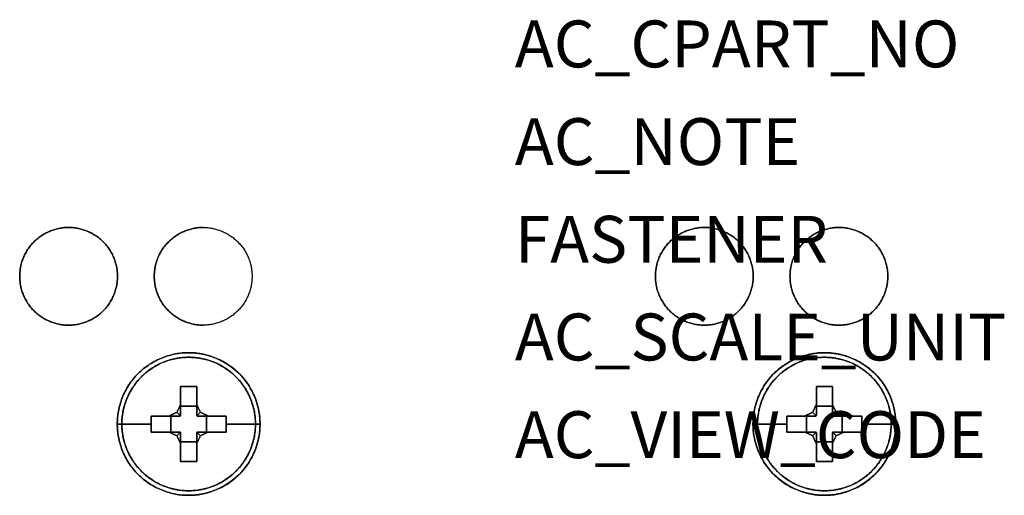
# Model space of a CAD drawing. Extents: x 0.15 to 4.04, y -2.81 to -0.19.
# Drawn here: x 0.17 to 2.69, y -2.81 to -1.59 of the extents above; entities that cross this region are included whole.
import ezdxf

# ---------------------------------------------------------------- set-up
doc = ezdxf.new("R2010")
doc.units = 0
doc.header["$MEASUREMENT"] = 0
doc.layers.get('0').update_dxf_attribs({"linetype": 'CONTINUOUS'})
doc.layers.add('ATTRIBUTES', color=7, linetype='CONTINUOUS')

msp = doc.modelspace()

# ---------------------------------------------------------------- linework, layer by layer
for points, weights, degree, knots in [([(0.2961, -2.372, 2.752), (0.1711, -2.372, 2.752), (0.1711, -2.247, 2.752), (0.1711, -2.122, 2.752), (0.2961, -2.122, 2.752)], [1, 0.707106781187, 1, 0.707106781187, 1], 2, [0, 0, 0, 0.5, 0.5, 1, 1, 1]), ([(0.2961, -2.122, 2.752), (0.1711, -2.122, 2.752), (0.1711, -2.247, 2.752), (0.1711, -2.372, 2.752), (0.2961, -2.372, 2.752)], [1, 0.707106781187, 1, 0.707106781187, 1], 2, [0, 0, 0, 0.5, 0.5, 1, 1, 1]), ([(0.2961, -2.122, 2.752), (0.4211, -2.122, 2.752), (0.4211, -2.247, 2.752), (0.4211, -2.372, 2.752), (0.2961, -2.372, 2.752)], [1, 0.707106781187, 1, 0.707106781187, 1], 2, [0, 0, 0, 0.5, 0.5, 1, 1, 1]), ([(0.2961, -2.372, 2.752), (0.4211, -2.372, 2.752), (0.4211, -2.247, 2.752), (0.4211, -2.122, 2.752), (0.2961, -2.122, 2.752)], [1, 0.707106781187, 1, 0.707106781187, 1], 2, [0, 0, 0, 0.5, 0.5, 1, 1, 1]), ([(0.6401, -2.372, 2.752), (0.5151, -2.372, 2.752), (0.5151, -2.247, 2.752), (0.5151, -2.122, 2.752), (0.6401, -2.122, 2.752)], [1, 0.707106781187, 1, 0.707106781187, 1], 2, [0, 0, 0, 0.5, 0.5, 1, 1, 1]), ([(0.6401, -2.122, 2.752), (0.5151, -2.122, 2.752), (0.5151, -2.247, 2.752), (0.5151, -2.372, 2.752), (0.6401, -2.372, 2.752)], [1, 0.707106781187, 1, 0.707106781187, 1], 2, [0, 0, 0, 0.5, 0.5, 1, 1, 1]), ([(0.6401, -2.122, 2.752), (0.7651, -2.122, 2.752), (0.7651, -2.247, 2.752), (0.7651, -2.372, 2.752), (0.6401, -2.372, 2.752)], [1, 0.707106781187, 1, 0.707106781187, 1], 2, [0, 0, 0, 0.5, 0.5, 1, 1, 1]), ([(1.9211, -2.372, 2.752), (1.7961, -2.372, 2.752), (1.7961, -2.247, 2.752), (1.7961, -2.122, 2.752), (1.9211, -2.122, 2.752)], [1, 0.707106781187, 1, 0.707106781187, 1], 2, [0, 0, 0, 0.5, 0.5, 1, 1, 1]), ([(1.9211, -2.122, 2.752), (1.7961, -2.122, 2.752), (1.7961, -2.247, 2.752), (1.7961, -2.372, 2.752), (1.9211, -2.372, 2.752)], [1, 0.707106781187, 1, 0.707106781187, 1], 2, [0, 0, 0, 0.5, 0.5, 1, 1, 1]), ([(1.9211, -2.122, 2.752), (2.0461, -2.122, 2.752), (2.0461, -2.247, 2.752), (2.0461, -2.372, 2.752), (1.9211, -2.372, 2.752)], [1, 0.707106781187, 1, 0.707106781187, 1], 2, [0, 0, 0, 0.5, 0.5, 1, 1, 1]), ([(1.9211, -2.372, 2.752), (2.0461, -2.372, 2.752), (2.0461, -2.247, 2.752), (2.0461, -2.122, 2.752), (1.9211, -2.122, 2.752)], [1, 0.707106781187, 1, 0.707106781187, 1], 2, [0, 0, 0, 0.5, 0.5, 1, 1, 1]), ([(2.2651, -2.372, 2.752), (2.1401, -2.372, 2.752), (2.1401, -2.247, 2.752), (2.1401, -2.122, 2.752), (2.2651, -2.122, 2.752)], [1, 0.707106781187, 1, 0.707106781187, 1], 2, [0, 0, 0, 0.5, 0.5, 1, 1, 1]), ([(2.2651, -2.122, 2.752), (2.1401, -2.122, 2.752), (2.1401, -2.247, 2.752), (2.1401, -2.372, 2.752), (2.2651, -2.372, 2.752)], [1, 0.707106781187, 1, 0.707106781187, 1], 2, [0, 0, 0, 0.5, 0.5, 1, 1, 1]), ([(2.2651, -2.122, 2.752), (2.3901, -2.122, 2.752), (2.3901, -2.247, 2.752), (2.3901, -2.372, 2.752), (2.2651, -2.372, 2.752)], [1, 0.707106781187, 1, 0.707106781187, 1], 2, [0, 0, 0, 0.5, 0.5, 1, 1, 1]), ([(2.2651, -2.372, 2.752), (2.3901, -2.372, 2.752), (2.3901, -2.247, 2.752), (2.3901, -2.122, 2.752), (2.2651, -2.122, 2.752)], [1, 0.707106781187, 1, 0.707106781187, 1], 2, [0, 0, 0, 0.5, 0.5, 1, 1, 1]), ([(0.7855, -2.625, 0.9181), (0.7855, -2.4425, 0.9181), (0.603, -2.4425, 0.9181), (0.4205, -2.4425, 0.9181), (0.4205, -2.625, 0.9181)], [1, 0.707106781187, 1, 0.707106781187, 1], 2, [0, 0, 0, 0.5, 0.5, 1, 1, 1]), ([(0.7738, -2.625, 0.9363), (0.7738, -2.5235, 0.9363), (0.7015, -2.4542, 0.9363), (0.603, -2.4542, 0.9363), (0.5045, -2.4542, 0.9363), (0.4322, -2.5235, 0.9363), (0.4322, -2.625, 0.9363)], [1.14140607194, 0.938370591872, 0.966942821467, 1.22712276073, 0.966942823945, 0.938370592416, 1.14140606614], 3, [0, 0, 0, 0, 0.5, 0.5, 0.5, 1, 1, 1, 1]), ([(0.4322, -2.625, 0.9363), (0.4322, -2.4542, 0.9363), (0.603, -2.4542, 0.9363), (0.7738, -2.4542, 0.9363), (0.7738, -2.625, 0.9363)], [0.881568587423, 0.623363126248, 0.881568587423, 0.623363126248, 0.881568587423], 2, [0, 0, 0, 0.5, 0.5, 1, 1, 1]), ([(0.603, -2.8075, 0.86), (0.7855, -2.8075, 0.86), (0.7855, -2.625, 0.86), (0.7855, -2.4425, 0.86), (0.603, -2.4425, 0.86)], [1, 0.707106781187, 1, 0.707106781187, 1], 2, [0, 0, 0, 0.5, 0.5, 1, 1, 1]), ([(2.228, -2.4425, 0.86), (2.0455, -2.4425, 0.86), (2.0455, -2.625, 0.86), (2.0455, -2.8075, 0.86), (2.228, -2.8075, 0.86)], [1, 0.707106781187, 1, 0.707106781187, 1], 2, [0, 0, 0, 0.5, 0.5, 1, 1, 1]), ([(2.4105, -2.625, 0.9181), (2.4105, -2.4425, 0.9181), (2.228, -2.4425, 0.9181), (2.0455, -2.4425, 0.9181), (2.0455, -2.625, 0.9181)], [1, 0.707106781187, 1, 0.707106781187, 1], 2, [0, 0, 0, 0.5, 0.5, 1, 1, 1]), ([(2.3988, -2.625, 0.9363), (2.3988, -2.5235, 0.9363), (2.3265, -2.4542, 0.9363), (2.228, -2.4542, 0.9363), (2.1295, -2.4542, 0.9363), (2.0572, -2.5235, 0.9363), (2.0572, -2.625, 0.9363)], [1.14140607194, 0.938370591872, 0.966942821467, 1.22712276073, 0.966942823945, 0.938370592416, 1.14140606614], 3, [0, 0, 0, 0, 0.5, 0.5, 0.5, 1, 1, 1, 1]), ([(2.0572, -2.625, 0.9363), (2.0572, -2.4542, 0.9363), (2.228, -2.4542, 0.9363), (2.3988, -2.4542, 0.9363), (2.3988, -2.625, 0.9363)], [0.881568587423, 0.623363126248, 0.881568587423, 0.623363126248, 0.881568587423], 2, [0, 0, 0, 0.5, 0.5, 1, 1, 1]), ([(2.228, -2.8075, 0.86), (2.4105, -2.8075, 0.86), (2.4105, -2.625, 0.86), (2.4105, -2.4425, 0.86), (2.228, -2.4425, 0.86)], [1, 0.707106781187, 1, 0.707106781187, 1], 2, [0, 0, 0, 0.5, 0.5, 1, 1, 1]), ([(0.4322, -2.625, 0.9363), (0.4322, -2.7265, 0.9363), (0.5045, -2.7958, 0.9363), (0.603, -2.7958, 0.9363), (0.7015, -2.7958, 0.9363), (0.7738, -2.7265, 0.9363), (0.7738, -2.625, 0.9363)], [1.14140606614, 0.938370592416, 0.966942823945, 1.22712276073, 0.966942821467, 0.938370591872, 1.14140607194], 3, [0, 0, 0, 0, 0.5, 0.5, 0.5, 1, 1, 1, 1]), ([(2.0572, -2.625, 0.9363), (2.0572, -2.7265, 0.9363), (2.1295, -2.7958, 0.9363), (2.228, -2.7958, 0.9363), (2.3265, -2.7958, 0.9363), (2.3988, -2.7265, 0.9363), (2.3988, -2.625, 0.9363)], [1.14140606614, 0.938370592416, 0.966942823945, 1.22712276073, 0.966942821467, 0.938370591872, 1.14140607194], 3, [0, 0, 0, 0, 0.5, 0.5, 0.5, 1, 1, 1, 1])]:
    msp.add_rational_spline(points, weights, degree=degree, knots=knots)
at = {"extrusion": (4e-16, -8e-16, -1)}
msp.add_rational_spline([(0.4205, -2.625, 0.9181), (0.4205, -2.4425, 0.9181), (0.603, -2.4425, 0.9181)], [1, 0.707106781187, 1], degree=2, dxfattribs=at)
for points, degree in [([(0.603, -2.4425, 0.86), (0.6496, -2.4425, 0.86), (0.7466, -2.482, 0.86), (0.805, -2.625, 0.86), (0.7466, -2.768, 0.86), (0.6496, -2.8075, 0.86), (0.603, -2.8075, 0.86)], 3), ([(2.228, -2.8075, 0.86), (2.1814, -2.8075, 0.86), (2.0844, -2.768, 0.86), (2.026, -2.625, 0.86), (2.0844, -2.482, 0.86), (2.1814, -2.4425, 0.86), (2.228, -2.4425, 0.86)], 3), ([(2.228, -2.4425, 0.86), (2.2746, -2.4425, 0.86), (2.3716, -2.482, 0.86), (2.43, -2.625, 0.86), (2.3716, -2.768, 0.86), (2.2746, -2.8075, 0.86), (2.228, -2.8075, 0.86)], 3), ([(0.6235, -2.5292, 0.9608), (0.5825, -2.5292, 0.9608)], 1), ([(0.5825, -2.5292, 0.9608), (0.6235, -2.5292, 0.9608)], 1), ([(2.2485, -2.5292, 0.9608), (2.2075, -2.5292, 0.9608)], 1), ([(2.2075, -2.5292, 0.9608), (2.2485, -2.5292, 0.9608)], 1), ([(0.5825, -2.6033, 0.8663), (0.5825, -2.5795, 0.8663)], 1), ([(0.5825, -2.5795, 0.8663), (0.6235, -2.5795, 0.8663)], 1), ([(0.5825, -2.5795, 0.8663), (0.5825, -2.6033, 0.8663)], 1), ([(0.6235, -2.5795, 0.8663), (0.5825, -2.5795, 0.8663)], 1), ([(0.6235, -2.5795, 0.8663), (0.6235, -2.6033, 0.8663)], 1), ([(0.6235, -2.6033, 0.8663), (0.6235, -2.5795, 0.8663)], 1), ([(2.2075, -2.6033, 0.8663), (2.2075, -2.5795, 0.8663)], 1), ([(2.2075, -2.5795, 0.8663), (2.2485, -2.5795, 0.8663)], 1), ([(2.2485, -2.5795, 0.8663), (2.2075, -2.5795, 0.8663)], 1), ([(2.2075, -2.5795, 0.8663), (2.2075, -2.6033, 0.8663)], 1), ([(2.2485, -2.5795, 0.8663), (2.2485, -2.6033, 0.8663)], 1), ([(2.2485, -2.6033, 0.8663), (2.2485, -2.5795, 0.8663)], 1), ([(0.5575, -2.6045, 0.8663), (0.5813, -2.6045, 0.8663)], 1), ([(0.5813, -2.6045, 0.8663), (0.5575, -2.6045, 0.8663)], 1), ([(0.5575, -2.6045, 0.8663), (0.5575, -2.6455, 0.8663)], 1), ([(0.5575, -2.6455, 0.8663), (0.5575, -2.6045, 0.8663)], 1), ([(0.6247, -2.6045, 0.8663), (0.6485, -2.6045, 0.8663)], 1), ([(0.6485, -2.6045, 0.8663), (0.6247, -2.6045, 0.8663)], 1), ([(0.6485, -2.6045, 0.8663), (0.6485, -2.6455, 0.8663)], 1), ([(0.6485, -2.6455, 0.8663), (0.6485, -2.6045, 0.8663)], 1), ([(2.1825, -2.6045, 0.8663), (2.2063, -2.6045, 0.8663)], 1), ([(2.2063, -2.6045, 0.8663), (2.1825, -2.6045, 0.8663)], 1), ([(2.1825, -2.6045, 0.8663), (2.1825, -2.6455, 0.8663)], 1), ([(2.1825, -2.6455, 0.8663), (2.1825, -2.6045, 0.8663)], 1), ([(2.2497, -2.6045, 0.8663), (2.2735, -2.6045, 0.8663)], 1), ([(2.2735, -2.6045, 0.8663), (2.2497, -2.6045, 0.8663)], 1), ([(2.2735, -2.6045, 0.8663), (2.2735, -2.6455, 0.8663)], 1), ([(2.2735, -2.6455, 0.8663), (2.2735, -2.6045, 0.8663)], 1), ([(0.5575, -2.6455, 0.8663), (0.5813, -2.6455, 0.8663)], 1), ([(0.5813, -2.6455, 0.8663), (0.5575, -2.6455, 0.8663)], 1), ([(0.5821, -2.6459, 0.8663), (0.5813, -2.6455, 0.8663)], 1), ([(0.5825, -2.6467, 0.8663), (0.5821, -2.6459, 0.8663)], 1), ([(0.5825, -2.6705, 0.8663), (0.5825, -2.6467, 0.8663)], 1), ([(0.5825, -2.6467, 0.8663), (0.5825, -2.6705, 0.8663)], 1), ([(0.6239, -2.6459, 0.8663), (0.6235, -2.6467, 0.8663)], 1), ([(0.6235, -2.6467, 0.8663), (0.6235, -2.6705, 0.8663)], 1), ([(0.6235, -2.6705, 0.8663), (0.6235, -2.6467, 0.8663)], 1), ([(0.6247, -2.6455, 0.8663), (0.6239, -2.6459, 0.8663)], 1), ([(0.6485, -2.6455, 0.8663), (0.6247, -2.6455, 0.8663)], 1), ([(0.6247, -2.6455, 0.8663), (0.6485, -2.6455, 0.8663)], 1), ([(2.1825, -2.6455, 0.8663), (2.2063, -2.6455, 0.8663)], 1), ([(2.2063, -2.6455, 0.8663), (2.1825, -2.6455, 0.8663)], 1), ([(2.2071, -2.6459, 0.8663), (2.2063, -2.6455, 0.8663)], 1), ([(2.2075, -2.6467, 0.8663), (2.2071, -2.6459, 0.8663)], 1), ([(2.2075, -2.6705, 0.8663), (2.2075, -2.6467, 0.8663)], 1), ([(2.2075, -2.6467, 0.8663), (2.2075, -2.6705, 0.8663)], 1), ([(2.2489, -2.6459, 0.8663), (2.2485, -2.6467, 0.8663)], 1), ([(2.2485, -2.6467, 0.8663), (2.2485, -2.6705, 0.8663)], 1), ([(2.2485, -2.6705, 0.8663), (2.2485, -2.6467, 0.8663)], 1), ([(2.2497, -2.6455, 0.8663), (2.2489, -2.6459, 0.8663)], 1), ([(2.2735, -2.6455, 0.8663), (2.2497, -2.6455, 0.8663)], 1), ([(2.2497, -2.6455, 0.8663), (2.2735, -2.6455, 0.8663)], 1), ([(0.6235, -2.6705, 0.8663), (0.5825, -2.6705, 0.8663)], 1), ([(0.5825, -2.6705, 0.8663), (0.6235, -2.6705, 0.8663)], 1), ([(2.2485, -2.6705, 0.8663), (2.2075, -2.6705, 0.8663)], 1), ([(2.2075, -2.6705, 0.8663), (2.2485, -2.6705, 0.8663)], 1), ([(0.5825, -2.7208, 0.9608), (0.6235, -2.7208, 0.9608)], 1), ([(0.6235, -2.7208, 0.9608), (0.5825, -2.7208, 0.9608)], 1), ([(2.2075, -2.7208, 0.9608), (2.2485, -2.7208, 0.9608)], 1), ([(2.2485, -2.7208, 0.9608), (2.2075, -2.7208, 0.9608)], 1)]:
    msp.add_open_spline(points, degree=degree)
for points in [[(0.603, -2.4425, 0.9181), (0.7855, -2.4425, 0.9181), (0.7855, -2.625, 0.9181)], [(2.0455, -2.625, 0.9181), (2.0455, -2.4425, 0.9181), (2.228, -2.4425, 0.9181)], [(2.228, -2.4425, 0.9181), (2.4105, -2.4425, 0.9181), (2.4105, -2.625, 0.9181)], [(0.603, -2.8075, 0.9181), (0.4205, -2.8075, 0.9181), (0.4205, -2.625, 0.9181)], [(0.7855, -2.625, 0.9181), (0.7855, -2.8075, 0.9181), (0.603, -2.8075, 0.9181)], [(2.228, -2.8075, 0.9181), (2.0455, -2.8075, 0.9181), (2.0455, -2.625, 0.9181)]]:
    msp.add_rational_spline(points, [1, 0.707106781187, 1], degree=2)
at = {"extrusion": (-1, 0, 0)}
for points in [[(0.5825, -2.5795, 0.8663), (0.5825, -2.5292, 0.9608)], [(0.6235, -2.5795, 0.8663), (0.6235, -2.5292, 0.9608)], [(0.6235, -2.5748, 0.968), (0.6235, -2.5292, 0.9608)], [(2.2075, -2.5795, 0.8663), (2.2075, -2.5292, 0.9608)], [(2.2485, -2.5795, 0.8663), (2.2485, -2.5292, 0.9608)], [(2.2485, -2.5748, 0.968), (2.2485, -2.5292, 0.9608)], [(0.6235, -2.6033, 0.8663), (0.6235, -2.5748, 0.968)], [(2.2485, -2.6033, 0.8663), (2.2485, -2.5748, 0.968)], [(0.6235, -2.6752, 0.968), (0.6235, -2.6467, 0.8663)], [(2.2485, -2.6752, 0.968), (2.2485, -2.6467, 0.8663)], [(0.5825, -2.7208, 0.9608), (0.5825, -2.6705, 0.8663)], [(0.6235, -2.7208, 0.9608), (0.6235, -2.6705, 0.8663)], [(0.6235, -2.7208, 0.9608), (0.6235, -2.6752, 0.968)], [(2.2075, -2.7208, 0.9608), (2.2075, -2.6705, 0.8663)], [(2.2485, -2.7208, 0.9608), (2.2485, -2.6705, 0.8663)], [(2.2485, -2.7208, 0.9608), (2.2485, -2.6752, 0.968)], [(2.228, -2.8075, 0.9181), (2.228, -2.8075, 0.86)]]:
    msp.add_open_spline(points, degree=1, dxfattribs=at)
at = {"extrusion": (1, 0, 0)}
for points in [[(0.5825, -2.5292, 0.9608), (0.5825, -2.5748, 0.968)], [(0.6235, -2.5292, 0.9608), (0.6235, -2.5795, 0.8663)], [(2.2075, -2.5292, 0.9608), (2.2075, -2.5748, 0.968)], [(2.2075, -2.5292, 0.9608), (2.2075, -2.5795, 0.8663)], [(2.2485, -2.5292, 0.9608), (2.2485, -2.5795, 0.8663)], [(0.5825, -2.5748, 0.968), (0.5825, -2.6033, 0.8663)], [(2.2075, -2.5748, 0.968), (2.2075, -2.6033, 0.8663)], [(0.5825, -2.6467, 0.8663), (0.5825, -2.6752, 0.968)], [(2.2075, -2.6467, 0.8663), (2.2075, -2.6752, 0.968)], [(0.5825, -2.6705, 0.8663), (0.5825, -2.7208, 0.9608)], [(0.5825, -2.6752, 0.968), (0.5825, -2.7208, 0.9608)], [(0.6235, -2.6705, 0.8663), (0.6235, -2.7208, 0.9608)], [(2.2075, -2.6705, 0.8663), (2.2075, -2.7208, 0.9608)], [(2.2075, -2.6752, 0.968), (2.2075, -2.7208, 0.9608)], [(2.2485, -2.6705, 0.8663), (2.2485, -2.7208, 0.9608)], [(0.603, -2.8075, 0.86), (0.603, -2.8075, 0.9181)], [(2.228, -2.8075, 0.86), (2.228, -2.8075, 0.9181)]]:
    msp.add_open_spline(points, degree=1, dxfattribs=at)
at = {"extrusion": (1, 4.4e-15, 0)}
msp.add_open_spline([(0.5825, -2.5292, 0.9608), (0.5825, -2.5795, 0.8663)], degree=1, dxfattribs=at)
at = {"extrusion": (-1, 5.56966e-10, 0)}
msp.add_open_spline([(0.5825, -2.5748, 0.968), (0.5825, -2.5292, 0.9608)], degree=1, dxfattribs=at)
at = {"extrusion": (1, 5.5697e-10, 0)}
msp.add_open_spline([(0.6235, -2.5292, 0.9608), (0.6235, -2.5748, 0.968)], degree=1, dxfattribs=at)
at = {"extrusion": (-1, 5.46036e-10, 0)}
msp.add_open_spline([(2.2075, -2.5748, 0.968), (2.2075, -2.5292, 0.9608)], degree=1, dxfattribs=at)
at = {"extrusion": (1, 5.46027e-10, 0)}
msp.add_open_spline([(2.2485, -2.5292, 0.9608), (2.2485, -2.5748, 0.968)], degree=1, dxfattribs=at)
at = {"extrusion": (0.903977, -0.42758, 0)}
for points in [[(0.5825, -2.5748, 0.968), (0.573, -2.595, 0.969)], [(2.2075, -2.5748, 0.968), (2.198, -2.595, 0.969)], [(0.633, -2.655, 0.969), (0.6235, -2.6752, 0.968)], [(2.258, -2.655, 0.969), (2.2485, -2.6752, 0.968)]]:
    msp.add_open_spline(points, degree=1, dxfattribs=at)
at = {"extrusion": (-0.903977, 0.42758, 0)}
for points in [[(0.573, -2.595, 0.969), (0.5825, -2.5748, 0.968)], [(2.198, -2.595, 0.969), (2.2075, -2.5748, 0.968)], [(0.6235, -2.6752, 0.968), (0.633, -2.655, 0.969)], [(2.2485, -2.6752, 0.968), (2.258, -2.655, 0.969)]]:
    msp.add_open_spline(points, degree=1, dxfattribs=at)
at = {"extrusion": (-1, -1.53501e-08, 0)}
msp.add_open_spline([(0.5825, -2.6033, 0.8663), (0.5825, -2.5748, 0.968)], degree=1, dxfattribs=at)
at = {"extrusion": (-0.903977, -0.42758, 0)}
for points in [[(0.633, -2.595, 0.969), (0.6235, -2.5748, 0.968)], [(2.258, -2.595, 0.969), (2.2485, -2.5748, 0.968)], [(0.5825, -2.6752, 0.968), (0.573, -2.655, 0.969)], [(2.2075, -2.6752, 0.968), (2.198, -2.655, 0.969)]]:
    msp.add_open_spline(points, degree=1, dxfattribs=at)
at = {"extrusion": (1, -1.535e-08, 0)}
msp.add_open_spline([(0.6235, -2.5748, 0.968), (0.6235, -2.6033, 0.8663)], degree=1, dxfattribs=at)
at = {"extrusion": (0.903977, 0.42758, 0)}
for points in [[(0.6235, -2.5748, 0.968), (0.633, -2.595, 0.969)], [(2.2485, -2.5748, 0.968), (2.258, -2.595, 0.969)], [(0.573, -2.655, 0.969), (0.5825, -2.6752, 0.968)], [(2.198, -2.655, 0.969), (2.2075, -2.6752, 0.968)]]:
    msp.add_open_spline(points, degree=1, dxfattribs=at)
at = {"extrusion": (-1, -1.53507e-08, 0)}
msp.add_open_spline([(2.2075, -2.6033, 0.8663), (2.2075, -2.5748, 0.968)], degree=1, dxfattribs=at)
at = {"extrusion": (1, -1.53507e-08, 0)}
msp.add_open_spline([(2.2485, -2.5748, 0.968), (2.2485, -2.6033, 0.8663)], degree=1, dxfattribs=at)
at = {"extrusion": (0.999937, -0.011198, 0)}
for points in [[(0.5072, -2.6045, 0.9608), (0.507, -2.625, 0.9613)], [(2.1322, -2.6045, 0.9608), (2.132, -2.625, 0.9613)], [(0.699, -2.625, 0.9613), (0.6988, -2.6455, 0.9608)], [(2.324, -2.625, 0.9613), (2.3238, -2.6455, 0.9608)]]:
    msp.add_open_spline(points, degree=1, dxfattribs=at)
at = {"extrusion": (-0.999937, 0.011198, 0)}
for points in [[(0.507, -2.625, 0.9613), (0.5072, -2.6045, 0.9608)], [(2.132, -2.625, 0.9613), (2.1322, -2.6045, 0.9608)], [(0.6988, -2.6455, 0.9608), (0.699, -2.625, 0.9613)], [(2.3238, -2.6455, 0.9608), (2.324, -2.625, 0.9613)]]:
    msp.add_open_spline(points, degree=1, dxfattribs=at)
at = {"extrusion": (0, -1, 0)}
for points in [[(0.5528, -2.6045, 0.968), (0.5072, -2.6045, 0.9608)], [(0.5575, -2.6045, 0.8663), (0.5072, -2.6045, 0.9608)], [(0.5813, -2.6045, 0.8663), (0.5528, -2.6045, 0.968)], [(0.6532, -2.6045, 0.968), (0.6247, -2.6045, 0.8663)], [(0.6988, -2.6045, 0.9608), (0.6485, -2.6045, 0.8663)], [(0.6988, -2.6045, 0.9608), (0.6532, -2.6045, 0.968)], [(2.1778, -2.6045, 0.968), (2.1322, -2.6045, 0.9608)], [(2.1825, -2.6045, 0.8663), (2.1322, -2.6045, 0.9608)], [(2.2063, -2.6045, 0.8663), (2.1778, -2.6045, 0.968)], [(2.2782, -2.6045, 0.968), (2.2497, -2.6045, 0.8663)], [(2.3238, -2.6045, 0.9608), (2.2735, -2.6045, 0.8663)], [(2.3238, -2.6045, 0.9608), (2.2782, -2.6045, 0.968)], [(0.5575, -2.6455, 0.8663), (0.5072, -2.6455, 0.9608)], [(0.6988, -2.6455, 0.9608), (0.6485, -2.6455, 0.8663)], [(2.1825, -2.6455, 0.8663), (2.1322, -2.6455, 0.9608)], [(2.3238, -2.6455, 0.9608), (2.2735, -2.6455, 0.8663)]]:
    msp.add_open_spline(points, degree=1, dxfattribs=at)
at = {"extrusion": (0, 1, 0)}
for points in [[(0.5072, -2.6045, 0.9608), (0.5575, -2.6045, 0.8663)], [(0.6485, -2.6045, 0.8663), (0.6988, -2.6045, 0.9608)], [(2.1322, -2.6045, 0.9608), (2.1825, -2.6045, 0.8663)], [(2.2735, -2.6045, 0.8663), (2.3238, -2.6045, 0.9608)], [(0.5072, -2.6455, 0.9608), (0.5528, -2.6455, 0.968)], [(0.5528, -2.6455, 0.968), (0.5813, -2.6455, 0.8663)], [(0.6247, -2.6455, 0.8663), (0.6532, -2.6455, 0.968)], [(0.6485, -2.6455, 0.8663), (0.6988, -2.6455, 0.9608)], [(0.6532, -2.6455, 0.968), (0.6988, -2.6455, 0.9608)], [(2.1322, -2.6455, 0.9608), (2.1778, -2.6455, 0.968)], [(2.1322, -2.6455, 0.9608), (2.1825, -2.6455, 0.8663)], [(2.1778, -2.6455, 0.968), (2.2063, -2.6455, 0.8663)], [(2.2497, -2.6455, 0.8663), (2.2782, -2.6455, 0.968)], [(2.2735, -2.6455, 0.8663), (2.3238, -2.6455, 0.9608)], [(2.2782, -2.6455, 0.968), (2.3238, -2.6455, 0.9608)]]:
    msp.add_open_spline(points, degree=1, dxfattribs=at)
at = {"extrusion": (-6.29188e-08, 1, 0)}
msp.add_open_spline([(0.5072, -2.6045, 0.9608), (0.5528, -2.6045, 0.968)], degree=1, dxfattribs=at)
at = {"extrusion": (0.42758, -0.903977, 0)}
for points in [[(0.573, -2.595, 0.969), (0.5528, -2.6045, 0.968)], [(2.198, -2.595, 0.969), (2.1778, -2.6045, 0.968)], [(0.6532, -2.6455, 0.968), (0.633, -2.655, 0.969)], [(2.2782, -2.6455, 0.968), (2.258, -2.655, 0.969)]]:
    msp.add_open_spline(points, degree=1, dxfattribs=at)
at = {"extrusion": (-0.42758, 0.903977, 0)}
for points in [[(0.5528, -2.6045, 0.968), (0.573, -2.595, 0.969)], [(2.1778, -2.6045, 0.968), (2.198, -2.595, 0.969)], [(0.633, -2.655, 0.969), (0.6532, -2.6455, 0.968)], [(2.258, -2.655, 0.969), (2.2782, -2.6455, 0.968)]]:
    msp.add_open_spline(points, degree=1, dxfattribs=at)
at = {"extrusion": (1.46856e-08, 1, 0)}
msp.add_open_spline([(0.5528, -2.6045, 0.968), (0.5813, -2.6045, 0.8663)], degree=1, dxfattribs=at)
at = {"extrusion": (0.996057, 0, 0.088712)}
for points in [[(0.5821, -2.6041, 0.8663), (0.573, -2.595, 0.969)], [(2.2071, -2.6041, 0.8663), (2.198, -2.595, 0.969)], [(0.5821, -2.6459, 0.8663), (0.573, -2.655, 0.969)], [(2.2071, -2.6459, 0.8663), (2.198, -2.655, 0.969)]]:
    msp.add_open_spline(points, degree=1, dxfattribs=at)
at = {"extrusion": (-0.996057, 0, -0.088712)}
for points in [[(0.573, -2.595, 0.969), (0.5821, -2.6041, 0.8663)], [(2.198, -2.595, 0.969), (2.2071, -2.6041, 0.8663)], [(0.573, -2.655, 0.969), (0.5821, -2.6459, 0.8663)], [(2.198, -2.655, 0.969), (2.2071, -2.6459, 0.8663)]]:
    msp.add_open_spline(points, degree=1, dxfattribs=at)
at = {"extrusion": (1.29436e-11, 0, -1)}
for points in [[(0.5813, -2.6045, 0.8663), (0.5821, -2.6041, 0.8663)], [(2.2063, -2.6045, 0.8663), (2.2071, -2.6041, 0.8663)]]:
    msp.add_open_spline(points, degree=1, dxfattribs=at)
at = {"extrusion": (-2.77577e-11, 0, -1)}
msp.add_open_spline([(0.5821, -2.6041, 0.8663), (0.5825, -2.6033, 0.8663)], degree=1, dxfattribs=at)
at = {"extrusion": (2.74685e-11, 0, -1)}
msp.add_open_spline([(0.6235, -2.6033, 0.8663), (0.6239, -2.6041, 0.8663)], degree=1, dxfattribs=at)
at = {"extrusion": (0.996057, 0, -0.088712)}
for points in [[(0.6239, -2.6041, 0.8663), (0.633, -2.595, 0.969)], [(2.2489, -2.6041, 0.8663), (2.258, -2.595, 0.969)], [(0.6239, -2.6459, 0.8663), (0.633, -2.655, 0.969)], [(2.2489, -2.6459, 0.8663), (2.258, -2.655, 0.969)]]:
    msp.add_open_spline(points, degree=1, dxfattribs=at)
at = {"extrusion": (-0.996057, 0, 0.088712)}
for points in [[(0.633, -2.595, 0.969), (0.6239, -2.6041, 0.8663)], [(2.258, -2.595, 0.969), (2.2489, -2.6041, 0.8663)], [(0.633, -2.655, 0.969), (0.6239, -2.6459, 0.8663)], [(2.258, -2.655, 0.969), (2.2489, -2.6459, 0.8663)]]:
    msp.add_open_spline(points, degree=1, dxfattribs=at)
at = {"extrusion": (-6.8763e-12, 0, -1)}
msp.add_open_spline([(0.6239, -2.6041, 0.8663), (0.6247, -2.6045, 0.8663)], degree=1, dxfattribs=at)
at = {"extrusion": (-6.1543e-09, 1, 0)}
msp.add_open_spline([(0.6247, -2.6045, 0.8663), (0.6532, -2.6045, 0.968)], degree=1, dxfattribs=at)
at = {"extrusion": (-0.42758, -0.903977, 0)}
for points in [[(0.6532, -2.6045, 0.968), (0.633, -2.595, 0.969)], [(2.2782, -2.6045, 0.968), (2.258, -2.595, 0.969)], [(0.573, -2.655, 0.969), (0.5528, -2.6455, 0.968)], [(2.198, -2.655, 0.969), (2.1778, -2.6455, 0.968)]]:
    msp.add_open_spline(points, degree=1, dxfattribs=at)
at = {"extrusion": (0.42758, 0.903977, 0)}
for points in [[(0.633, -2.595, 0.969), (0.6532, -2.6045, 0.968)], [(2.258, -2.595, 0.969), (2.2782, -2.6045, 0.968)], [(0.5528, -2.6455, 0.968), (0.573, -2.655, 0.969)], [(2.1778, -2.6455, 0.968), (2.198, -2.655, 0.969)]]:
    msp.add_open_spline(points, degree=1, dxfattribs=at)
at = {"extrusion": (6.36049e-08, 1, 0)}
for points in [[(0.6532, -2.6045, 0.968), (0.6988, -2.6045, 0.9608)], [(2.2782, -2.6045, 0.968), (2.3238, -2.6045, 0.9608)]]:
    msp.add_open_spline(points, degree=1, dxfattribs=at)
at = {"extrusion": (-0.999937, -0.011198, 0)}
for points in [[(0.699, -2.625, 0.9613), (0.6988, -2.6045, 0.9608)], [(2.324, -2.625, 0.9613), (2.3238, -2.6045, 0.9608)], [(0.5072, -2.6455, 0.9608), (0.507, -2.625, 0.9613)], [(2.1322, -2.6455, 0.9608), (2.132, -2.625, 0.9613)]]:
    msp.add_open_spline(points, degree=1, dxfattribs=at)
at = {"extrusion": (0.999937, 0.011198, 0)}
for points in [[(0.6988, -2.6045, 0.9608), (0.699, -2.625, 0.9613)], [(2.3238, -2.6045, 0.9608), (2.324, -2.625, 0.9613)], [(0.507, -2.625, 0.9613), (0.5072, -2.6455, 0.9608)], [(2.132, -2.625, 0.9613), (2.1322, -2.6455, 0.9608)]]:
    msp.add_open_spline(points, degree=1, dxfattribs=at)
at = {"extrusion": (-6.29187e-08, 1, 0)}
msp.add_open_spline([(2.1322, -2.6045, 0.9608), (2.1778, -2.6045, 0.968)], degree=1, dxfattribs=at)
at = {"extrusion": (1.46822e-08, 1, 0)}
msp.add_open_spline([(2.1778, -2.6045, 0.968), (2.2063, -2.6045, 0.8663)], degree=1, dxfattribs=at)
at = {"extrusion": (-2.74685e-11, 0, -1)}
msp.add_open_spline([(2.2071, -2.6041, 0.8663), (2.2075, -2.6033, 0.8663)], degree=1, dxfattribs=at)
at = {"extrusion": (2.77577e-11, 0, -1)}
msp.add_open_spline([(2.2485, -2.6033, 0.8663), (2.2489, -2.6041, 0.8663)], degree=1, dxfattribs=at)
at = {"extrusion": (-6.7415e-12, 0, -1)}
msp.add_open_spline([(2.2489, -2.6041, 0.8663), (2.2497, -2.6045, 0.8663)], degree=1, dxfattribs=at)
at = {"extrusion": (-6.15495e-09, 1, 0)}
msp.add_open_spline([(2.2497, -2.6045, 0.8663), (2.2782, -2.6045, 0.968)], degree=1, dxfattribs=at)
at = {"extrusion": (-1.91779e-10, 1, 3.47e-14)}
msp.add_rational_spline([(0.4205, -2.625, 0.9181), (0.4205, -2.625, 0.931), (0.4322, -2.625, 0.9363)], [1, 0.789500829461, 0.881568587423], degree=2, dxfattribs=at)
at = {"extrusion": (0, -6e-16, -1)}
for points in [[(0.4205, -2.625, 0.9181), (0.4205, -2.8075, 0.9181), (0.603, -2.8075, 0.9181), (0.7855, -2.8075, 0.9181), (0.7855, -2.625, 0.9181)], [(2.0455, -2.625, 0.9181), (2.0455, -2.8075, 0.9181), (2.228, -2.8075, 0.9181), (2.4105, -2.8075, 0.9181), (2.4105, -2.625, 0.9181)]]:
    msp.add_rational_spline(points, [1, 0.707106781187, 1, 0.707106781187, 1], degree=2, knots=[0, 0, 0, 0.5, 0.5, 1, 1, 1], dxfattribs=at)
at = {"extrusion": (0, -1, 0)}
msp.add_rational_spline([(0.4322, -2.625, 0.9363), (0.4205, -2.625, 0.931), (0.4205, -2.625, 0.9181)], [0.881568587423, 0.789500829461, 1], degree=2, dxfattribs=at)
at = {"extrusion": (-1.50828e-08, 1, -4.10348e-11)}
msp.add_rational_spline([(0.507, -2.625, 0.9613), (0.4812, -2.625, 0.9556), (0.4562, -2.625, 0.9472), (0.4322, -2.625, 0.9363)], [1.1327533763, 1.13143389932, 1.1343181312, 1.14140607194], degree=3, dxfattribs=at)
at = {"extrusion": (2.90494e-08, 1, 4.18977e-11)}
msp.add_rational_spline([(0.4322, -2.625, 0.9363), (0.4562, -2.625, 0.9472), (0.4812, -2.625, 0.9556), (0.507, -2.625, 0.9613)], [1.14140606614, 1.13431812543, 1.13143389356, 1.13275337054], degree=3, dxfattribs=at)
at = {"extrusion": (0, -2.2e-15, -1)}
msp.add_rational_spline([(0.7738, -2.625, 0.9363), (0.7738, -2.7958, 0.9363), (0.603, -2.7958, 0.9363), (0.4322, -2.7958, 0.9363), (0.4322, -2.625, 0.9363)], [0.881568587423, 0.623363126248, 0.881568587423, 0.623363126248, 0.881568587423], degree=2, knots=[0, 0, 0, 0.5, 0.5, 1, 1, 1], dxfattribs=at)
at = {"extrusion": (-1.50829e-08, -1, 4.0884e-11)}
msp.add_rational_spline([(0.7738, -2.625, 0.9363), (0.7498, -2.625, 0.9472), (0.7248, -2.625, 0.9556), (0.699, -2.625, 0.9613)], [1.14140607194, 1.1343181312, 1.13143389932, 1.1327533763], degree=3, dxfattribs=at)
at = {"extrusion": (1.11574e-09, -1, -4.17231e-11)}
msp.add_rational_spline([(0.699, -2.625, 0.9613), (0.7248, -2.625, 0.9556), (0.7498, -2.625, 0.9472), (0.7738, -2.625, 0.9363)], [1.13275338206, 1.13143390507, 1.13431813696, 1.14140607774], degree=3, dxfattribs=at)
at = {"extrusion": (2.052e-13, -1, 3.45e-14)}
msp.add_rational_spline([(0.7738, -2.625, 0.9363), (0.7855, -2.625, 0.931), (0.7855, -2.625, 0.9181)], [0.881568587353, 0.789500829399, 0.999999999921], degree=2, dxfattribs=at)
at = {"extrusion": (1.53e-14, -1, 3.43e-14)}
msp.add_rational_spline([(0.7855, -2.625, 0.9181), (0.7855, -2.625, 0.931), (0.7738, -2.625, 0.9363)], [1, 0.789500829461, 0.881568587423], degree=2, dxfattribs=at)
at = {"extrusion": (6.93e-14, 1, -6.9e-14)}
msp.add_rational_spline([(2.0455, -2.625, 0.9181), (2.0455, -2.625, 0.931), (2.0572, -2.625, 0.9363)], [0.999999999921, 0.789500829399, 0.881568587353], degree=2, dxfattribs=at)
at = {"extrusion": (-1.454e-13, 1, 6.91e-14)}
msp.add_rational_spline([(2.0572, -2.625, 0.9363), (2.0455, -2.625, 0.931), (2.0455, -2.625, 0.9181)], [0.881568587423, 0.789500829461, 1], degree=2, dxfattribs=at)
at = {"extrusion": (-1.50829e-08, 1, -4.09782e-11)}
msp.add_rational_spline([(2.132, -2.625, 0.9613), (2.1062, -2.625, 0.9556), (2.0812, -2.625, 0.9472), (2.0572, -2.625, 0.9363)], [1.1327533763, 1.13143389932, 1.1343181312, 1.14140607194], degree=3, dxfattribs=at)
at = {"extrusion": (2.90496e-08, 1, 4.14435e-11)}
msp.add_rational_spline([(2.0572, -2.625, 0.9363), (2.0812, -2.625, 0.9472), (2.1062, -2.625, 0.9556), (2.132, -2.625, 0.9613)], [1.14140606614, 1.13431812543, 1.13143389356, 1.13275337054], degree=3, dxfattribs=at)
at = {"extrusion": (0, -1.3e-15, -1)}
msp.add_rational_spline([(2.3988, -2.625, 0.9363), (2.3988, -2.7958, 0.9363), (2.228, -2.7958, 0.9363), (2.0572, -2.7958, 0.9363), (2.0572, -2.625, 0.9363)], [0.881568587423, 0.623363126248, 0.881568587423, 0.623363126248, 0.881568587423], degree=2, knots=[0, 0, 0, 0.5, 0.5, 1, 1, 1], dxfattribs=at)
at = {"extrusion": (2e-16, -4e-16, -1)}
msp.add_rational_spline([(2.4105, -2.625, 0.9181), (2.4105, -2.8075, 0.9181), (2.228, -2.8075, 0.9181)], [1, 0.707106781187, 1], degree=2, dxfattribs=at)
at = {"extrusion": (-1.50829e-08, -1, 4.09022e-11)}
msp.add_rational_spline([(2.3988, -2.625, 0.9363), (2.3748, -2.625, 0.9472), (2.3498, -2.625, 0.9556), (2.324, -2.625, 0.9613)], [1.14140607194, 1.1343181312, 1.13143389932, 1.1327533763], degree=3, dxfattribs=at)
at = {"extrusion": (1.11573e-09, -1, -4.1794e-11)}
msp.add_rational_spline([(2.324, -2.625, 0.9613), (2.3498, -2.625, 0.9556), (2.3748, -2.625, 0.9472), (2.3988, -2.625, 0.9363)], [1.13275338206, 1.13143390507, 1.13431813696, 1.14140607774], degree=3, dxfattribs=at)
at = {"extrusion": (1.898e-13, -1, 2e-16)}
msp.add_rational_spline([(2.3988, -2.625, 0.9363), (2.4105, -2.625, 0.931), (2.4105, -2.625, 0.9181)], [0.881568587353, 0.789500829399, 0.999999999921], degree=2, dxfattribs=at)
at = {"extrusion": (-2.208e-13, -1, -6.9e-14)}
msp.add_rational_spline([(2.4105, -2.625, 0.9181), (2.4105, -2.625, 0.931), (2.3988, -2.625, 0.9363)], [1, 0.789500829461, 0.881568587423], degree=2, dxfattribs=at)
at = {"extrusion": (8.8e-15, 1, 0)}
msp.add_open_spline([(0.5072, -2.6455, 0.9608), (0.5575, -2.6455, 0.8663)], degree=1, dxfattribs=at)
at = {"extrusion": (-6.29188e-08, -1, 0)}
msp.add_open_spline([(0.5528, -2.6455, 0.968), (0.5072, -2.6455, 0.9608)], degree=1, dxfattribs=at)
at = {"extrusion": (1.46854e-08, -1, 0)}
msp.add_open_spline([(0.5813, -2.6455, 0.8663), (0.5528, -2.6455, 0.968)], degree=1, dxfattribs=at)
at = {"extrusion": (-1, 1.53502e-08, 0)}
msp.add_open_spline([(0.5825, -2.6752, 0.968), (0.5825, -2.6467, 0.8663)], degree=1, dxfattribs=at)
at = {"extrusion": (1, 1.53501e-08, 0)}
msp.add_open_spline([(0.6235, -2.6467, 0.8663), (0.6235, -2.6752, 0.968)], degree=1, dxfattribs=at)
at = {"extrusion": (-6.1542e-09, -1, 0)}
msp.add_open_spline([(0.6532, -2.6455, 0.968), (0.6247, -2.6455, 0.8663)], degree=1, dxfattribs=at)
at = {"extrusion": (6.3605e-08, -1, 0)}
msp.add_open_spline([(0.6988, -2.6455, 0.9608), (0.6532, -2.6455, 0.968)], degree=1, dxfattribs=at)
at = {"extrusion": (-6.29187e-08, -1, 0)}
msp.add_open_spline([(2.1778, -2.6455, 0.968), (2.1322, -2.6455, 0.9608)], degree=1, dxfattribs=at)
at = {"extrusion": (1.46821e-08, -1, 0)}
msp.add_open_spline([(2.2063, -2.6455, 0.8663), (2.1778, -2.6455, 0.968)], degree=1, dxfattribs=at)
at = {"extrusion": (-1, 1.53508e-08, 0)}
msp.add_open_spline([(2.2075, -2.6752, 0.968), (2.2075, -2.6467, 0.8663)], degree=1, dxfattribs=at)
at = {"extrusion": (1, 1.53507e-08, 0)}
msp.add_open_spline([(2.2485, -2.6467, 0.8663), (2.2485, -2.6752, 0.968)], degree=1, dxfattribs=at)
at = {"extrusion": (-6.15492e-09, -1, 0)}
msp.add_open_spline([(2.2782, -2.6455, 0.968), (2.2497, -2.6455, 0.8663)], degree=1, dxfattribs=at)
at = {"extrusion": (6.36049e-08, -1, 0)}
msp.add_open_spline([(2.3238, -2.6455, 0.9608), (2.2782, -2.6455, 0.968)], degree=1, dxfattribs=at)
at = {"extrusion": (-1, -5.56946e-10, 0)}
msp.add_open_spline([(0.5825, -2.7208, 0.9608), (0.5825, -2.6752, 0.968)], degree=1, dxfattribs=at)
at = {"extrusion": (1, -5.56941e-10, 0)}
msp.add_open_spline([(0.6235, -2.6752, 0.968), (0.6235, -2.7208, 0.9608)], degree=1, dxfattribs=at)
at = {"extrusion": (-1, -5.46007e-10, 0)}
msp.add_open_spline([(2.2075, -2.7208, 0.9608), (2.2075, -2.6752, 0.968)], degree=1, dxfattribs=at)
at = {"extrusion": (1, -5.45997e-10, 0)}
msp.add_open_spline([(2.2485, -2.6752, 0.968), (2.2485, -2.7208, 0.9608)], degree=1, dxfattribs=at)
at = {"extrusion": (-1, 0, 1.9e-15)}
msp.add_open_spline([(0.603, -2.8075, 0.9181), (0.603, -2.8075, 0.86)], degree=1, dxfattribs=at)

# ---------------------------------------------------------------- texts
at = {"layer": 'ATTRIBUTES', "flags": 1}
for tag, p, s in [('AC_CPART_NO', (1.4367, -1.7123), ''), ('AC_NOTE', (1.4367, -1.9623), ''), ('FASTENER', (1.4367, -2.2123), ''), ('AC_SCALE_UNIT', (1.4367, -2.4623), 'INCH'), ('AC_VIEW_CODE', (1.4367, -2.7123), '0')]:
    msp.add_attdef(tag, p, s, height=0.12, dxfattribs=at)

doc.saveas('drawing.dxf')
